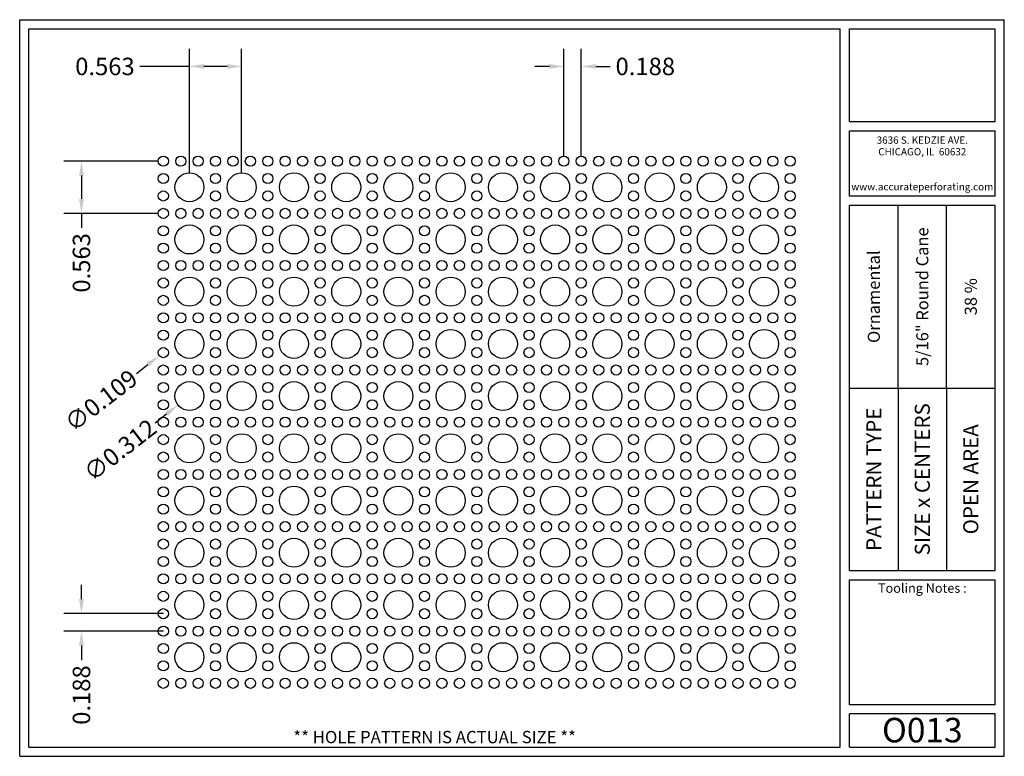
# Model space of a CAD drawing. Units: inches. Extents: x 0 to 10.6, y 0 to 7.9.
import ezdxf
from ezdxf.enums import TextEntityAlignment as Align

# ---------------------------------------------------------------- set-up
doc = ezdxf.new("R2010")
doc.units = ezdxf.units.IN
doc.header["$MEASUREMENT"] = 0
doc.styles.add('style1', font='ARIAL.TTF')
doc.dimstyles.get("Standard").update_dxf_attribs({"dimtxt": 0.188, "dimasz": 0.156, "dimexe": 0.188, "dimexo": 0, "dimgap": 0.06, "dimtad": 0, "dimdec": 3, "dimzin": 0, "dimdsep": 46, "dimtxsty": 'style1', "dimcen": 0, "dimadec": 0, "dimazin": 0, "dimtfac": 1, "dimtdec": 3, "dimtofl": 0, "dimtmove": 0, "dimatfit": 3, "dimfxl": 0, "dimtolj": 1, "dimtzin": 0, "dimarcsym": 0})

# ---------------------------------------------------------------- blocks, each defined once
blk = doc.blocks.new('*D18')
at = {"color": 0, "lineweight": -2}
for p, q in [((5.859, 6.466), (5.859, 7.62)), ((6.047, 6.466), (6.047, 7.62)), ((5.703, 7.432), (5.547, 7.432)), ((6.203, 7.432), (6.359, 7.432))]:
    blk.add_line(p, q, dxfattribs=at)
at = {"color": 0}
for points in [[(5.703, 7.458), (5.703, 7.406), (5.859, 7.432)], [(6.203, 7.458), (6.203, 7.406), (6.047, 7.432)]]:
    blk.add_solid(points, dxfattribs=at)
at = {"color": 0, "insert": (6.736, 7.432), "char_height": 0.188, "attachment_point": 5, "style": 'style1'}
blk.add_mtext('\\A1;0.188', dxfattribs=at)
blk = doc.blocks.new('*D21')
at = {"color": 0, "lineweight": -2}
for p, q in [((1.828, 6.287), (1.828, 7.62)), ((2.39, 6.287), (2.39, 7.62)), ((1.828, 7.432), (1.295, 7.432)), ((2.234, 7.432), (1.984, 7.432))]:
    blk.add_line(p, q, dxfattribs=at)
at = {"color": 0}
for points in [[(1.984, 7.458), (1.984, 7.406), (1.828, 7.432)], [(2.234, 7.458), (2.234, 7.406), (2.39, 7.432)]]:
    blk.add_solid(points, dxfattribs=at)
at = {"color": 0, "insert": (0.918, 7.432), "char_height": 0.188, "attachment_point": 5, "style": 'style1'}
blk.add_mtext('\\A1;0.563', dxfattribs=at)
blk = doc.blocks.new('*D22')
at = {"color": 0, "lineweight": -2}
for p, q in [((1.492, 6.412), (0.477, 6.412)), ((0.665, 6.256), (0.665, 6.005)), ((1.492, 5.849), (0.477, 5.849)), ((0.665, 5.849), (0.665, 5.693))]:
    blk.add_line(p, q, dxfattribs=at)
at = {"color": 0}
for points in [[(0.639, 6.256), (0.691, 6.256), (0.665, 6.412)], [(0.639, 6.005), (0.691, 6.005), (0.665, 5.849)]]:
    blk.add_solid(points, dxfattribs=at)
at = {"color": 0, "insert": (0.665, 5.316), "char_height": 0.188, "attachment_point": 5, "rotation": 90, "style": 'style1'}
blk.add_mtext('\\A1;0.563', dxfattribs=at)
blk = doc.blocks.new('*D16')
at = {"color": 0, "lineweight": -2}
blk.add_line((1.256, 4.125), (1.38, 4.221), dxfattribs=at)
at = {"color": 0}
blk.add_solid([(1.364, 4.241), (1.395, 4.2), (1.503, 4.316)], dxfattribs=at)
at = {"color": 0, "insert": (0.876, 3.833), "char_height": 0.188, "attachment_point": 5, "rotation": 37.5842, "style": 'style1'}
blk.add_mtext('\\A1;∅0.109', dxfattribs=at)
blk = doc.blocks.new('*D17')
at = {"color": 0, "lineweight": -2}
blk.add_line((1.458, 3.593), (1.581, 3.689), dxfattribs=at)
at = {"color": 0}
blk.add_solid([(1.565, 3.71), (1.597, 3.668), (1.704, 3.785)], dxfattribs=at)
at = {"color": 0, "insert": (1.08, 3.3), "char_height": 0.188, "attachment_point": 5, "rotation": 37.8073, "style": 'style1'}
blk.add_mtext('\\A1;∅0.312', dxfattribs=at)
blk = doc.blocks.new('*D23')
at = {"color": 0, "lineweight": -2}
for p, q in [((0.665, 1.693), (0.665, 1.849)), ((1.547, 1.537), (0.477, 1.537)), ((1.547, 1.349), (0.477, 1.349)), ((0.665, 1.193), (0.665, 1.037))]:
    blk.add_line(p, q, dxfattribs=at)
at = {"color": 0}
for points in [[(0.639, 1.693), (0.691, 1.693), (0.665, 1.537)], [(0.639, 1.193), (0.691, 1.193), (0.665, 1.349)]]:
    blk.add_solid(points, dxfattribs=at)
at = {"color": 0, "insert": (0.665, 0.66), "char_height": 0.188, "attachment_point": 5, "rotation": 90, "style": 'style1'}
blk.add_mtext('\\A1;0.188', dxfattribs=at)

msp = doc.modelspace()

# ---------------------------------------------------------------- linework, layer by layer
for p, q in [((0, 0), (0, 7.9357)), ((0, 7.9357), (10.6015, 7.9357)), ((10.6015, 0), (10.6015, 7.9357)), ((0.1, 7.8357), (8.8357, 7.8357)), ((0.1, 0.1), (0.1, 7.8357)), ((8.8357, 0.1), (8.8357, 7.8357)), ((8.9357, 7.8357), (10.5015, 7.8357)), ((8.9357, 6.8398), (8.9357, 7.8357)), ((10.5015, 6.8398), (10.5015, 7.8357)), ((8.9357, 6.8398), (10.5015, 6.8398)), ((8.9357, 6.7398), (10.5015, 6.7398)), ((8.9357, 6.0347), (8.9357, 6.7398)), ((10.5015, 6.0347), (10.5015, 6.7398)), ((10.5015, 6.0347), (8.9357, 6.0347)), ((10.5015, 5.9347), (8.9357, 5.9347)), ((8.9357, 2.001), (8.9357, 5.9347)), ((9.4576, 3.9678), (9.4576, 5.9347)), ((9.9796, 3.9678), (9.9796, 5.9347)), ((10.5015, 2.001), (10.5015, 5.9347)), ((8.9357, 3.9678), (10.5015, 3.9678)), ((9.4576, 3.9678), (9.4576, 2.001)), ((9.9796, 3.9678), (9.9796, 2.001)), ((8.9357, 2.001), (10.5015, 2.001)), ((8.9357, 1.901), (10.5015, 1.901)), ((8.9357, 0.556), (8.9357, 1.901)), ((10.5015, 0.556), (10.5015, 1.901)), ((10.5015, 0.556), (8.9357, 0.556)), ((8.9357, 0.1), (8.9357, 0.456)), ((10.5015, 0.456), (8.9357, 0.456)), ((10.5015, 0.1), (10.5015, 0.456)), ((0, 0), (10.6015, 0)), ((0.1, 0.1), (8.8357, 0.1)), ((8.9357, 0.1), (10.5015, 0.1)), ((8.9357, 0.1), (10.5015, 0.1))]:
    msp.add_line(p, q)
for centre, radius in [((1.5466, 6.4116), 0.0547), ((1.7341, 6.4116), 0.0547), ((1.9216, 6.4116), 0.0547), ((2.1091, 6.4116), 0.0547), ((2.2966, 6.4116), 0.0547), ((2.4841, 6.4116), 0.0547), ((2.6716, 6.4116), 0.0547), ((2.8591, 6.4116), 0.0547), ((3.0466, 6.4116), 0.0547), ((3.2341, 6.4116), 0.0547), ((3.4216, 6.4116), 0.0547), ((3.6091, 6.4116), 0.0547), ((3.7966, 6.4116), 0.0547), ((3.9841, 6.4116), 0.0547), ((4.1716, 6.4116), 0.0547), ((4.3591, 6.4116), 0.0547), ((4.5466, 6.4116), 0.0547), ((4.7341, 6.4116), 0.0547), ((4.9216, 6.4116), 0.0547), ((5.1091, 6.4116), 0.0547), ((5.2966, 6.4116), 0.0547), ((5.4841, 6.4116), 0.0547), ((5.6716, 6.4116), 0.0547), ((5.8591, 6.4116), 0.0547), ((6.0466, 6.4116), 0.0547), ((6.2341, 6.4116), 0.0547), ((6.4216, 6.4116), 0.0547), ((6.6091, 6.4116), 0.0547), ((6.7966, 6.4116), 0.0547), ((6.9841, 6.4116), 0.0547), ((7.1716, 6.4116), 0.0547), ((7.3591, 6.4116), 0.0547), ((7.5466, 6.4116), 0.0547), ((7.7341, 6.4116), 0.0547), ((7.9216, 6.4116), 0.0547), ((8.1091, 6.4116), 0.0547), ((8.2966, 6.4116), 0.0547), ((1.5466, 6.2241), 0.0547), ((1.8278, 6.1304), 0.1562), ((2.1091, 6.2241), 0.0547), ((2.3903, 6.1304), 0.1562), ((2.6716, 6.2241), 0.0547), ((2.9528, 6.1304), 0.1562), ((3.2341, 6.2241), 0.0547), ((3.5153, 6.1304), 0.1562), ((3.7966, 6.2241), 0.0547), ((4.0778, 6.1304), 0.1562), ((4.3591, 6.2241), 0.0547), ((4.6403, 6.1304), 0.1562), ((4.9216, 6.2241), 0.0547), ((5.2028, 6.1304), 0.1562), ((5.4841, 6.2241), 0.0547), ((5.7653, 6.1304), 0.1562), ((6.0466, 6.2241), 0.0547), ((6.3278, 6.1304), 0.1562), ((6.6091, 6.2241), 0.0547), ((6.8903, 6.1304), 0.1562), ((7.1716, 6.2241), 0.0547), ((7.4528, 6.1304), 0.1562), ((7.7341, 6.2241), 0.0547), ((8.0153, 6.1304), 0.1562), ((8.2966, 6.2241), 0.0547), ((1.5466, 6.0366), 0.0547), ((2.1091, 6.0366), 0.0547), ((2.6716, 6.0366), 0.0547), ((3.2341, 6.0366), 0.0547), ((3.7966, 6.0366), 0.0547), ((4.3591, 6.0366), 0.0547), ((4.9216, 6.0366), 0.0547), ((5.4841, 6.0366), 0.0547), ((6.0466, 6.0366), 0.0547), ((6.6091, 6.0366), 0.0547), ((7.1716, 6.0366), 0.0547), ((7.7341, 6.0366), 0.0547), ((8.2966, 6.0366), 0.0547), ((1.5466, 5.8491), 0.0547), ((1.7341, 5.8491), 0.0547), ((1.9216, 5.8491), 0.0547), ((2.1091, 5.8491), 0.0547), ((2.2966, 5.8491), 0.0547), ((2.4841, 5.8491), 0.0547), ((2.6716, 5.8491), 0.0547), ((2.8591, 5.8491), 0.0547), ((3.0466, 5.8491), 0.0547), ((3.2341, 5.8491), 0.0547), ((3.4216, 5.8491), 0.0547), ((3.6091, 5.8491), 0.0547), ((3.7966, 5.8491), 0.0547), ((3.9841, 5.8491), 0.0547), ((4.1716, 5.8491), 0.0547), ((4.3591, 5.8491), 0.0547), ((4.5466, 5.8491), 0.0547), ((4.7341, 5.8491), 0.0547), ((4.9216, 5.8491), 0.0547), ((5.1091, 5.8491), 0.0547), ((5.2966, 5.8491), 0.0547), ((5.4841, 5.8491), 0.0547), ((5.6716, 5.8491), 0.0547), ((5.8591, 5.8491), 0.0547), ((6.0466, 5.8491), 0.0547), ((6.2341, 5.8491), 0.0547), ((6.4216, 5.8491), 0.0547), ((6.6091, 5.8491), 0.0547), ((6.7966, 5.8491), 0.0547), ((6.9841, 5.8491), 0.0547), ((7.1716, 5.8491), 0.0547), ((7.3591, 5.8491), 0.0547), ((7.5466, 5.8491), 0.0547), ((7.7341, 5.8491), 0.0547), ((7.9216, 5.8491), 0.0547), ((8.1091, 5.8491), 0.0547), ((8.2966, 5.8491), 0.0547), ((1.5466, 5.6616), 0.0547), ((1.8278, 5.5679), 0.1562), ((2.1091, 5.6616), 0.0547), ((2.3903, 5.5679), 0.1562), ((2.6716, 5.6616), 0.0547), ((2.9528, 5.5679), 0.1562), ((3.2341, 5.6616), 0.0547), ((3.5153, 5.5679), 0.1562), ((3.7966, 5.6616), 0.0547), ((4.0778, 5.5679), 0.1562), ((4.3591, 5.6616), 0.0547), ((4.6403, 5.5679), 0.1562), ((4.9216, 5.6616), 0.0547), ((5.2028, 5.5679), 0.1562), ((5.4841, 5.6616), 0.0547), ((5.7653, 5.5679), 0.1562), ((6.0466, 5.6616), 0.0547), ((6.3278, 5.5679), 0.1562), ((6.6091, 5.6616), 0.0547), ((6.8903, 5.5679), 0.1562), ((7.1716, 5.6616), 0.0547), ((7.4528, 5.5679), 0.1562), ((7.7341, 5.6616), 0.0547), ((8.0153, 5.5679), 0.1562), ((8.2966, 5.6616), 0.0547), ((1.5466, 5.4741), 0.0547), ((2.1091, 5.4741), 0.0547), ((2.6716, 5.4741), 0.0547), ((3.2341, 5.4741), 0.0547), ((3.7966, 5.4741), 0.0547), ((4.3591, 5.4741), 0.0547), ((4.9216, 5.4741), 0.0547), ((5.4841, 5.4741), 0.0547), ((6.0466, 5.4741), 0.0547), ((6.6091, 5.4741), 0.0547), ((7.1716, 5.4741), 0.0547), ((7.7341, 5.4741), 0.0547), ((8.2966, 5.4741), 0.0547), ((1.5466, 5.2866), 0.0547), ((1.7341, 5.2866), 0.0547), ((1.9216, 5.2866), 0.0547), ((2.1091, 5.2866), 0.0547), ((2.2966, 5.2866), 0.0547), ((2.4841, 5.2866), 0.0547), ((2.6716, 5.2866), 0.0547), ((2.8591, 5.2866), 0.0547), ((3.0466, 5.2866), 0.0547), ((3.2341, 5.2866), 0.0547), ((3.4216, 5.2866), 0.0547), ((3.6091, 5.2866), 0.0547), ((3.7966, 5.2866), 0.0547), ((3.9841, 5.2866), 0.0547), ((4.1716, 5.2866), 0.0547), ((4.3591, 5.2866), 0.0547), ((4.5466, 5.2866), 0.0547), ((4.7341, 5.2866), 0.0547), ((4.9216, 5.2866), 0.0547), ((5.1091, 5.2866), 0.0547), ((5.2966, 5.2866), 0.0547), ((5.4841, 5.2866), 0.0547), ((5.6716, 5.2866), 0.0547), ((5.8591, 5.2866), 0.0547), ((6.0466, 5.2866), 0.0547), ((6.2341, 5.2866), 0.0547), ((6.4216, 5.2866), 0.0547), ((6.6091, 5.2866), 0.0547), ((6.7966, 5.2866), 0.0547), ((6.9841, 5.2866), 0.0547), ((7.1716, 5.2866), 0.0547), ((7.3591, 5.2866), 0.0547), ((7.5466, 5.2866), 0.0547), ((7.7341, 5.2866), 0.0547), ((7.9216, 5.2866), 0.0547), ((8.1091, 5.2866), 0.0547), ((8.2966, 5.2866), 0.0547), ((1.5466, 5.0991), 0.0547), ((1.8278, 5.0054), 0.1562), ((2.1091, 5.0991), 0.0547), ((2.3903, 5.0054), 0.1562), ((2.6716, 5.0991), 0.0547), ((2.9528, 5.0054), 0.1562), ((3.2341, 5.0991), 0.0547), ((3.5153, 5.0054), 0.1562), ((3.7966, 5.0991), 0.0547), ((4.0778, 5.0054), 0.1562), ((4.3591, 5.0991), 0.0547), ((4.6403, 5.0054), 0.1562), ((4.9216, 5.0991), 0.0547), ((5.2028, 5.0054), 0.1562), ((5.4841, 5.0991), 0.0547), ((5.7653, 5.0054), 0.1562), ((6.0466, 5.0991), 0.0547), ((6.3278, 5.0054), 0.1562), ((6.6091, 5.0991), 0.0547), ((6.8903, 5.0054), 0.1562), ((7.1716, 5.0991), 0.0547), ((7.4528, 5.0054), 0.1562), ((7.7341, 5.0991), 0.0547), ((8.0153, 5.0054), 0.1562), ((8.2966, 5.0991), 0.0547), ((1.5466, 4.9116), 0.0547), ((2.1091, 4.9116), 0.0547), ((2.6716, 4.9116), 0.0547), ((3.2341, 4.9116), 0.0547), ((3.7966, 4.9116), 0.0547), ((4.3591, 4.9116), 0.0547), ((4.9216, 4.9116), 0.0547), ((5.4841, 4.9116), 0.0547), ((6.0466, 4.9116), 0.0547), ((6.6091, 4.9116), 0.0547), ((7.1716, 4.9116), 0.0547), ((7.7341, 4.9116), 0.0547), ((8.2966, 4.9116), 0.0547), ((1.5466, 4.7241), 0.0547), ((1.7341, 4.7241), 0.0547), ((1.9216, 4.7241), 0.0547), ((2.1091, 4.7241), 0.0547), ((2.2966, 4.7241), 0.0547), ((2.4841, 4.7241), 0.0547), ((2.6716, 4.7241), 0.0547), ((2.8591, 4.7241), 0.0547), ((3.0466, 4.7241), 0.0547), ((3.2341, 4.7241), 0.0547), ((3.4216, 4.7241), 0.0547), ((3.6091, 4.7241), 0.0547), ((3.7966, 4.7241), 0.0547), ((3.9841, 4.7241), 0.0547), ((4.1716, 4.7241), 0.0547), ((4.3591, 4.7241), 0.0547), ((4.5466, 4.7241), 0.0547), ((4.7341, 4.7241), 0.0547), ((4.9216, 4.7241), 0.0547), ((5.1091, 4.7241), 0.0547), ((5.2966, 4.7241), 0.0547), ((5.4841, 4.7241), 0.0547), ((5.6716, 4.7241), 0.0547), ((5.8591, 4.7241), 0.0547), ((6.0466, 4.7241), 0.0547), ((6.2341, 4.7241), 0.0547), ((6.4216, 4.7241), 0.0547), ((6.6091, 4.7241), 0.0547), ((6.7966, 4.7241), 0.0547), ((6.9841, 4.7241), 0.0547), ((7.1716, 4.7241), 0.0547), ((7.3591, 4.7241), 0.0547), ((7.5466, 4.7241), 0.0547), ((7.7341, 4.7241), 0.0547), ((7.9216, 4.7241), 0.0547), ((8.1091, 4.7241), 0.0547), ((8.2966, 4.7241), 0.0547), ((1.5466, 4.5366), 0.0547), ((1.8278, 4.4429), 0.1562), ((2.1091, 4.5366), 0.0547), ((2.3903, 4.4429), 0.1562), ((2.6716, 4.5366), 0.0547), ((2.9528, 4.4429), 0.1562), ((3.2341, 4.5366), 0.0547), ((3.5153, 4.4429), 0.1562), ((3.7966, 4.5366), 0.0547), ((4.0778, 4.4429), 0.1562), ((4.3591, 4.5366), 0.0547), ((4.6403, 4.4429), 0.1562), ((4.9216, 4.5366), 0.0547), ((5.2028, 4.4429), 0.1562), ((5.4841, 4.5366), 0.0547), ((5.7653, 4.4429), 0.1562), ((6.0466, 4.5366), 0.0547), ((6.3278, 4.4429), 0.1562), ((6.6091, 4.5366), 0.0547), ((6.8903, 4.4429), 0.1562), ((7.1716, 4.5366), 0.0547), ((7.4528, 4.4429), 0.1562), ((7.7341, 4.5366), 0.0547), ((8.0153, 4.4429), 0.1562), ((8.2966, 4.5366), 0.0547), ((1.5466, 4.3491), 0.0547), ((2.1091, 4.3491), 0.0547), ((2.6716, 4.3491), 0.0547), ((3.2341, 4.3491), 0.0547), ((3.7966, 4.3491), 0.0547), ((4.3591, 4.3491), 0.0547), ((4.9216, 4.3491), 0.0547), ((5.4841, 4.3491), 0.0547), ((6.0466, 4.3491), 0.0547), ((6.6091, 4.3491), 0.0547), ((7.1716, 4.3491), 0.0547), ((7.7341, 4.3491), 0.0547), ((8.2966, 4.3491), 0.0547), ((1.5466, 4.1616), 0.0547), ((1.7341, 4.1616), 0.0547), ((1.9216, 4.1616), 0.0547), ((2.1091, 4.1616), 0.0547), ((2.2966, 4.1616), 0.0547), ((2.4841, 4.1616), 0.0547), ((2.6716, 4.1616), 0.0547), ((2.8591, 4.1616), 0.0547), ((3.0466, 4.1616), 0.0547), ((3.2341, 4.1616), 0.0547), ((3.4216, 4.1616), 0.0547), ((3.6091, 4.1616), 0.0547), ((3.7966, 4.1616), 0.0547), ((3.9841, 4.1616), 0.0547), ((4.1716, 4.1616), 0.0547), ((4.3591, 4.1616), 0.0547), ((4.5466, 4.1616), 0.0547), ((4.7341, 4.1616), 0.0547), ((4.9216, 4.1616), 0.0547), ((5.1091, 4.1616), 0.0547), ((5.2966, 4.1616), 0.0547), ((5.4841, 4.1616), 0.0547), ((5.6716, 4.1616), 0.0547), ((5.8591, 4.1616), 0.0547), ((6.0466, 4.1616), 0.0547), ((6.2341, 4.1616), 0.0547), ((6.4216, 4.1616), 0.0547), ((6.6091, 4.1616), 0.0547), ((6.7966, 4.1616), 0.0547), ((6.9841, 4.1616), 0.0547), ((7.1716, 4.1616), 0.0547), ((7.3591, 4.1616), 0.0547), ((7.5466, 4.1616), 0.0547), ((7.7341, 4.1616), 0.0547), ((7.9216, 4.1616), 0.0547), ((8.1091, 4.1616), 0.0547), ((8.2966, 4.1616), 0.0547), ((1.5466, 3.9741), 0.0547), ((1.8278, 3.8804), 0.1562), ((2.1091, 3.9741), 0.0547), ((2.3903, 3.8804), 0.1562), ((2.6716, 3.9741), 0.0547), ((2.9528, 3.8804), 0.1562), ((3.2341, 3.9741), 0.0547), ((3.5153, 3.8804), 0.1562), ((3.7966, 3.9741), 0.0547), ((4.0778, 3.8804), 0.1562), ((4.3591, 3.9741), 0.0547), ((4.6403, 3.8804), 0.1562), ((4.9216, 3.9741), 0.0547), ((5.2028, 3.8804), 0.1562), ((5.4841, 3.9741), 0.0547), ((5.7653, 3.8804), 0.1562), ((6.0466, 3.9741), 0.0547), ((6.3278, 3.8804), 0.1562), ((6.6091, 3.9741), 0.0547), ((6.8903, 3.8804), 0.1562), ((7.1716, 3.9741), 0.0547), ((7.4528, 3.8804), 0.1562), ((7.7341, 3.9741), 0.0547), ((8.0153, 3.8804), 0.1562), ((8.2966, 3.9741), 0.0547), ((1.5466, 3.7866), 0.0547), ((2.1091, 3.7866), 0.0547), ((2.6716, 3.7866), 0.0547), ((3.2341, 3.7866), 0.0547), ((3.7966, 3.7866), 0.0547), ((4.3591, 3.7866), 0.0547), ((4.9216, 3.7866), 0.0547), ((5.4841, 3.7866), 0.0547), ((6.0466, 3.7866), 0.0547), ((6.6091, 3.7866), 0.0547), ((7.1716, 3.7866), 0.0547), ((7.7341, 3.7866), 0.0547), ((8.2966, 3.7866), 0.0547), ((1.5466, 3.5991), 0.0547), ((1.7341, 3.5991), 0.0547), ((1.9216, 3.5991), 0.0547), ((2.1091, 3.5991), 0.0547), ((2.2966, 3.5991), 0.0547), ((2.4841, 3.5991), 0.0547), ((2.6716, 3.5991), 0.0547), ((2.8591, 3.5991), 0.0547), ((3.0466, 3.5991), 0.0547), ((3.2341, 3.5991), 0.0547), ((3.4216, 3.5991), 0.0547), ((3.6091, 3.5991), 0.0547), ((3.7966, 3.5991), 0.0547), ((3.9841, 3.5991), 0.0547), ((4.1716, 3.5991), 0.0547), ((4.3591, 3.5991), 0.0547), ((4.5466, 3.5991), 0.0547), ((4.7341, 3.5991), 0.0547), ((4.9216, 3.5991), 0.0547), ((5.1091, 3.5991), 0.0547), ((5.2966, 3.5991), 0.0547), ((5.4841, 3.5991), 0.0547), ((5.6716, 3.5991), 0.0547), ((5.8591, 3.5991), 0.0547), ((6.0466, 3.5991), 0.0547), ((6.2341, 3.5991), 0.0547), ((6.4216, 3.5991), 0.0547), ((6.6091, 3.5991), 0.0547), ((6.7966, 3.5991), 0.0547), ((6.9841, 3.5991), 0.0547), ((7.1716, 3.5991), 0.0547), ((7.3591, 3.5991), 0.0547), ((7.5466, 3.5991), 0.0547), ((7.7341, 3.5991), 0.0547), ((7.9216, 3.5991), 0.0547), ((8.1091, 3.5991), 0.0547), ((8.2966, 3.5991), 0.0547), ((1.5466, 3.4116), 0.0547), ((1.8278, 3.3179), 0.1562), ((2.1091, 3.4116), 0.0547), ((2.3903, 3.3179), 0.1562), ((2.6716, 3.4116), 0.0547), ((2.9528, 3.3179), 0.1562), ((3.2341, 3.4116), 0.0547), ((3.5153, 3.3179), 0.1562), ((3.7966, 3.4116), 0.0547), ((4.0778, 3.3179), 0.1562), ((4.3591, 3.4116), 0.0547), ((4.6403, 3.3179), 0.1562), ((4.9216, 3.4116), 0.0547), ((5.2028, 3.3179), 0.1562), ((5.4841, 3.4116), 0.0547), ((5.7653, 3.3179), 0.1562), ((6.0466, 3.4116), 0.0547), ((6.3278, 3.3179), 0.1562), ((6.6091, 3.4116), 0.0547), ((6.8903, 3.3179), 0.1562), ((7.1716, 3.4116), 0.0547), ((7.4528, 3.3179), 0.1562), ((7.7341, 3.4116), 0.0547), ((8.0153, 3.3179), 0.1562), ((8.2966, 3.4116), 0.0547), ((1.5466, 3.2241), 0.0547), ((2.1091, 3.2241), 0.0547), ((2.6716, 3.2241), 0.0547), ((3.2341, 3.2241), 0.0547), ((3.7966, 3.2241), 0.0547), ((4.3591, 3.2241), 0.0547), ((4.9216, 3.2241), 0.0547), ((5.4841, 3.2241), 0.0547), ((6.0466, 3.2241), 0.0547), ((6.6091, 3.2241), 0.0547), ((7.1716, 3.2241), 0.0547), ((7.7341, 3.2241), 0.0547), ((8.2966, 3.2241), 0.0547), ((1.5466, 3.0366), 0.0547), ((1.7341, 3.0366), 0.0547), ((1.9216, 3.0366), 0.0547), ((2.1091, 3.0366), 0.0547), ((2.2966, 3.0366), 0.0547), ((2.4841, 3.0366), 0.0547), ((2.6716, 3.0366), 0.0547), ((2.8591, 3.0366), 0.0547), ((3.0466, 3.0366), 0.0547), ((3.2341, 3.0366), 0.0547), ((3.4216, 3.0366), 0.0547), ((3.6091, 3.0366), 0.0547), ((3.7966, 3.0366), 0.0547), ((3.9841, 3.0366), 0.0547), ((4.1716, 3.0366), 0.0547), ((4.3591, 3.0366), 0.0547), ((4.5466, 3.0366), 0.0547), ((4.7341, 3.0366), 0.0547), ((4.9216, 3.0366), 0.0547), ((5.1091, 3.0366), 0.0547), ((5.2966, 3.0366), 0.0547), ((5.4841, 3.0366), 0.0547), ((5.6716, 3.0366), 0.0547), ((5.8591, 3.0366), 0.0547), ((6.0466, 3.0366), 0.0547), ((6.2341, 3.0366), 0.0547), ((6.4216, 3.0366), 0.0547), ((6.6091, 3.0366), 0.0547), ((6.7966, 3.0366), 0.0547), ((6.9841, 3.0366), 0.0547), ((7.1716, 3.0366), 0.0547), ((7.3591, 3.0366), 0.0547), ((7.5466, 3.0366), 0.0547), ((7.7341, 3.0366), 0.0547), ((7.9216, 3.0366), 0.0547), ((8.1091, 3.0366), 0.0547), ((8.2966, 3.0366), 0.0547), ((1.5466, 2.8491), 0.0547), ((1.8278, 2.7554), 0.1562), ((2.1091, 2.8491), 0.0547), ((2.3903, 2.7554), 0.1562), ((2.6716, 2.8491), 0.0547), ((2.9528, 2.7554), 0.1562), ((3.2341, 2.8491), 0.0547), ((3.5153, 2.7554), 0.1562), ((3.7966, 2.8491), 0.0547), ((4.0778, 2.7554), 0.1562), ((4.3591, 2.8491), 0.0547), ((4.6403, 2.7554), 0.1562), ((4.9216, 2.8491), 0.0547), ((5.2028, 2.7554), 0.1562), ((5.4841, 2.8491), 0.0547), ((5.7653, 2.7554), 0.1562), ((6.0466, 2.8491), 0.0547), ((6.3278, 2.7554), 0.1562), ((6.6091, 2.8491), 0.0547), ((6.8903, 2.7554), 0.1562), ((7.1716, 2.8491), 0.0547), ((7.4528, 2.7554), 0.1562), ((7.7341, 2.8491), 0.0547), ((8.0153, 2.7554), 0.1562), ((8.2966, 2.8491), 0.0547), ((1.5466, 2.6616), 0.0547), ((2.1091, 2.6616), 0.0547), ((2.6716, 2.6616), 0.0547), ((3.2341, 2.6616), 0.0547), ((3.7966, 2.6616), 0.0547), ((4.3591, 2.6616), 0.0547), ((4.9216, 2.6616), 0.0547), ((5.4841, 2.6616), 0.0547), ((6.0466, 2.6616), 0.0547), ((6.6091, 2.6616), 0.0547), ((7.1716, 2.6616), 0.0547), ((7.7341, 2.6616), 0.0547), ((8.2966, 2.6616), 0.0547), ((1.5466, 2.4741), 0.0547), ((1.7341, 2.4741), 0.0547), ((1.9216, 2.4741), 0.0547), ((2.1091, 2.4741), 0.0547), ((2.2966, 2.4741), 0.0547), ((2.4841, 2.4741), 0.0547), ((2.6716, 2.4741), 0.0547), ((2.8591, 2.4741), 0.0547), ((3.0466, 2.4741), 0.0547), ((3.2341, 2.4741), 0.0547), ((3.4216, 2.4741), 0.0547), ((3.6091, 2.4741), 0.0547), ((3.7966, 2.4741), 0.0547), ((3.9841, 2.4741), 0.0547), ((4.1716, 2.4741), 0.0547), ((4.3591, 2.4741), 0.0547), ((4.5466, 2.4741), 0.0547), ((4.7341, 2.4741), 0.0547), ((4.9216, 2.4741), 0.0547), ((5.1091, 2.4741), 0.0547), ((5.2966, 2.4741), 0.0547), ((5.4841, 2.4741), 0.0547), ((5.6716, 2.4741), 0.0547), ((5.8591, 2.4741), 0.0547), ((6.0466, 2.4741), 0.0547), ((6.2341, 2.4741), 0.0547), ((6.4216, 2.4741), 0.0547), ((6.6091, 2.4741), 0.0547), ((6.7966, 2.4741), 0.0547), ((6.9841, 2.4741), 0.0547), ((7.1716, 2.4741), 0.0547), ((7.3591, 2.4741), 0.0547), ((7.5466, 2.4741), 0.0547), ((7.7341, 2.4741), 0.0547), ((7.9216, 2.4741), 0.0547), ((8.1091, 2.4741), 0.0547), ((8.2966, 2.4741), 0.0547), ((1.5466, 2.2866), 0.0547), ((1.8278, 2.1929), 0.1562), ((2.1091, 2.2866), 0.0547), ((2.3903, 2.1929), 0.1562), ((2.6716, 2.2866), 0.0547), ((2.9528, 2.1929), 0.1562), ((3.2341, 2.2866), 0.0547), ((3.5153, 2.1929), 0.1562), ((3.7966, 2.2866), 0.0547), ((4.0778, 2.1929), 0.1562), ((4.3591, 2.2866), 0.0547), ((4.6403, 2.1929), 0.1562), ((4.9216, 2.2866), 0.0547), ((5.2028, 2.1929), 0.1562), ((5.4841, 2.2866), 0.0547), ((5.7653, 2.1929), 0.1562), ((6.0466, 2.2866), 0.0547), ((6.3278, 2.1929), 0.1562), ((6.6091, 2.2866), 0.0547), ((6.8903, 2.1929), 0.1562), ((7.1716, 2.2866), 0.0547), ((7.4528, 2.1929), 0.1562), ((7.7341, 2.2866), 0.0547), ((8.0153, 2.1929), 0.1562), ((8.2966, 2.2866), 0.0547), ((1.5466, 2.0991), 0.0547), ((2.1091, 2.0991), 0.0547), ((2.6716, 2.0991), 0.0547), ((3.2341, 2.0991), 0.0547), ((3.7966, 2.0991), 0.0547), ((4.3591, 2.0991), 0.0547), ((4.9216, 2.0991), 0.0547), ((5.4841, 2.0991), 0.0547), ((6.0466, 2.0991), 0.0547), ((6.6091, 2.0991), 0.0547), ((7.1716, 2.0991), 0.0547), ((7.7341, 2.0991), 0.0547), ((8.2966, 2.0991), 0.0547), ((1.5466, 1.9116), 0.0547), ((1.7341, 1.9116), 0.0547), ((1.9216, 1.9116), 0.0547), ((2.1091, 1.9116), 0.0547), ((2.2966, 1.9116), 0.0547), ((2.4841, 1.9116), 0.0547), ((2.6716, 1.9116), 0.0547), ((2.8591, 1.9116), 0.0547), ((3.0466, 1.9116), 0.0547), ((3.2341, 1.9116), 0.0547), ((3.4216, 1.9116), 0.0547), ((3.6091, 1.9116), 0.0547), ((3.7966, 1.9116), 0.0547), ((3.9841, 1.9116), 0.0547), ((4.1716, 1.9116), 0.0547), ((4.3591, 1.9116), 0.0547), ((4.5466, 1.9116), 0.0547), ((4.7341, 1.9116), 0.0547), ((4.9216, 1.9116), 0.0547), ((5.1091, 1.9116), 0.0547), ((5.2966, 1.9116), 0.0547), ((5.4841, 1.9116), 0.0547), ((5.6716, 1.9116), 0.0547), ((5.8591, 1.9116), 0.0547), ((6.0466, 1.9116), 0.0547), ((6.2341, 1.9116), 0.0547), ((6.4216, 1.9116), 0.0547), ((6.6091, 1.9116), 0.0547), ((6.7966, 1.9116), 0.0547), ((6.9841, 1.9116), 0.0547), ((7.1716, 1.9116), 0.0547), ((7.3591, 1.9116), 0.0547), ((7.5466, 1.9116), 0.0547), ((7.7341, 1.9116), 0.0547), ((7.9216, 1.9116), 0.0547), ((8.1091, 1.9116), 0.0547), ((8.2966, 1.9116), 0.0547), ((1.5466, 1.7241), 0.0547), ((1.8278, 1.6304), 0.1562), ((2.1091, 1.7241), 0.0547), ((2.3903, 1.6304), 0.1562), ((2.6716, 1.7241), 0.0547), ((2.9528, 1.6304), 0.1562), ((3.2341, 1.7241), 0.0547), ((3.5153, 1.6304), 0.1562), ((3.7966, 1.7241), 0.0547), ((4.0778, 1.6304), 0.1562), ((4.3591, 1.7241), 0.0547), ((4.6403, 1.6304), 0.1562), ((4.9216, 1.7241), 0.0547), ((5.2028, 1.6304), 0.1562), ((5.4841, 1.7241), 0.0547), ((5.7653, 1.6304), 0.1562), ((6.0466, 1.7241), 0.0547), ((6.3278, 1.6304), 0.1562), ((6.6091, 1.7241), 0.0547), ((6.8903, 1.6304), 0.1562), ((7.1716, 1.7241), 0.0547), ((7.4528, 1.6304), 0.1562), ((7.7341, 1.7241), 0.0547), ((8.0153, 1.6304), 0.1562), ((8.2966, 1.7241), 0.0547), ((1.5466, 1.5366), 0.0547), ((2.1091, 1.5366), 0.0547), ((2.6716, 1.5366), 0.0547), ((3.2341, 1.5366), 0.0547), ((3.7966, 1.5366), 0.0547), ((4.3591, 1.5366), 0.0547), ((4.9216, 1.5366), 0.0547), ((5.4841, 1.5366), 0.0547), ((6.0466, 1.5366), 0.0547), ((6.6091, 1.5366), 0.0547), ((7.1716, 1.5366), 0.0547), ((7.7341, 1.5366), 0.0547), ((8.2966, 1.5366), 0.0547), ((1.5466, 1.3491), 0.0547), ((1.7341, 1.3491), 0.0547), ((1.9216, 1.3491), 0.0547), ((2.1091, 1.3491), 0.0547), ((2.2966, 1.3491), 0.0547), ((2.4841, 1.3491), 0.0547), ((2.6716, 1.3491), 0.0547), ((2.8591, 1.3491), 0.0547), ((3.0466, 1.3491), 0.0547), ((3.2341, 1.3491), 0.0547), ((3.4216, 1.3491), 0.0547), ((3.6091, 1.3491), 0.0547), ((3.7966, 1.3491), 0.0547), ((3.9841, 1.3491), 0.0547), ((4.1716, 1.3491), 0.0547), ((4.3591, 1.3491), 0.0547), ((4.5466, 1.3491), 0.0547), ((4.7341, 1.3491), 0.0547), ((4.9216, 1.3491), 0.0547), ((5.1091, 1.3491), 0.0547), ((5.2966, 1.3491), 0.0547), ((5.4841, 1.3491), 0.0547), ((5.6716, 1.3491), 0.0547), ((5.8591, 1.3491), 0.0547), ((6.0466, 1.3491), 0.0547), ((6.2341, 1.3491), 0.0547), ((6.4216, 1.3491), 0.0547), ((6.6091, 1.3491), 0.0547), ((6.7966, 1.3491), 0.0547), ((6.9841, 1.3491), 0.0547), ((7.1716, 1.3491), 0.0547), ((7.3591, 1.3491), 0.0547), ((7.5466, 1.3491), 0.0547), ((7.7341, 1.3491), 0.0547), ((7.9216, 1.3491), 0.0547), ((8.1091, 1.3491), 0.0547), ((8.2966, 1.3491), 0.0547), ((1.5466, 1.1616), 0.0547), ((1.8278, 1.0679), 0.1562), ((2.1091, 1.1616), 0.0547), ((2.3903, 1.0679), 0.1562), ((2.6716, 1.1616), 0.0547), ((2.9528, 1.0679), 0.1562), ((3.2341, 1.1616), 0.0547), ((3.5153, 1.0679), 0.1562), ((3.7966, 1.1616), 0.0547), ((4.0778, 1.0679), 0.1562), ((4.3591, 1.1616), 0.0547), ((4.6403, 1.0679), 0.1562), ((4.9216, 1.1616), 0.0547), ((5.2028, 1.0679), 0.1562), ((5.4841, 1.1616), 0.0547), ((5.7653, 1.0679), 0.1562), ((6.0466, 1.1616), 0.0547), ((6.3278, 1.0679), 0.1562), ((6.6091, 1.1616), 0.0547), ((6.8903, 1.0679), 0.1562), ((7.1716, 1.1616), 0.0547), ((7.4528, 1.0679), 0.1562), ((7.7341, 1.1616), 0.0547), ((8.0153, 1.0679), 0.1562), ((8.2966, 1.1616), 0.0547), ((1.5466, 0.9741), 0.0547), ((2.1091, 0.9741), 0.0547), ((2.6716, 0.9741), 0.0547), ((3.2341, 0.9741), 0.0547), ((3.7966, 0.9741), 0.0547), ((4.3591, 0.9741), 0.0547), ((4.9216, 0.9741), 0.0547), ((5.4841, 0.9741), 0.0547), ((6.0466, 0.9741), 0.0547), ((6.6091, 0.9741), 0.0547), ((7.1716, 0.9741), 0.0547), ((7.7341, 0.9741), 0.0547), ((8.2966, 0.9741), 0.0547), ((1.5466, 0.7866), 0.0547), ((1.7341, 0.7866), 0.0547), ((1.9216, 0.7866), 0.0547), ((2.1091, 0.7866), 0.0547), ((2.2966, 0.7866), 0.0547), ((2.4841, 0.7866), 0.0547), ((2.6716, 0.7866), 0.0547), ((2.8591, 0.7866), 0.0547), ((3.0466, 0.7866), 0.0547), ((3.2341, 0.7866), 0.0547), ((3.4216, 0.7866), 0.0547), ((3.6091, 0.7866), 0.0547), ((3.7966, 0.7866), 0.0547), ((3.9841, 0.7866), 0.0547), ((4.1716, 0.7866), 0.0547), ((4.3591, 0.7866), 0.0547), ((4.5466, 0.7866), 0.0547), ((4.7341, 0.7866), 0.0547), ((4.9216, 0.7866), 0.0547), ((5.1091, 0.7866), 0.0547), ((5.2966, 0.7866), 0.0547), ((5.4841, 0.7866), 0.0547), ((5.6716, 0.7866), 0.0547), ((5.8591, 0.7866), 0.0547), ((6.0466, 0.7866), 0.0547), ((6.2341, 0.7866), 0.0547), ((6.4216, 0.7866), 0.0547), ((6.6091, 0.7866), 0.0547), ((6.7966, 0.7866), 0.0547), ((6.9841, 0.7866), 0.0547), ((7.1716, 0.7866), 0.0547), ((7.3591, 0.7866), 0.0547), ((7.5466, 0.7866), 0.0547), ((7.7341, 0.7866), 0.0547), ((7.9216, 0.7866), 0.0547), ((8.1091, 0.7866), 0.0547), ((8.2966, 0.7866), 0.0547)]:
    msp.add_circle(centre, radius)
for p in [(9.4576, 3.9678), (9.9796, 3.9678)]:
    msp.add_point(p)

# ---------------------------------------------------------------- texts
at = {"style": 'style1'}
for s, p in [('3636 S. KEDZIE AVE.', (9.7186, 6.6773)), ('CHICAGO, IL  60632', (9.7186, 6.5518)), ('www.accurateperforating.com', (9.7186, 6.1753))]:
    msp.add_text(s, height=0.078125, dxfattribs=at).set_placement(p, align=Align.TOP_CENTER)
for s, height, p in [('5/16" Round Cane', 0.13, (9.7186, 4.9513)), ('Ornamental', 0.13, (9.1967, 4.9513)), ('38 %%%', 0.13, (10.2405, 4.9513)), ('PATTERN TYPE', 0.1625, (9.1967, 2.9844)), ('SIZE x CENTERS', 0.1625, (9.7186, 2.9844)), ('OPEN AREA', 0.1625, (10.2405, 2.9844))]:
    msp.add_text(s, height=height, rotation=90, dxfattribs=at).set_placement(p, align=Align.MIDDLE_CENTER)
for s, height, p in [('O013', 0.26408, (9.7186, 0.0679)), ('** HOLE PATTERN IS ACTUAL SIZE **', 0.132041, (4.4679, 0.1))]:
    msp.add_text(s, height=height, dxfattribs=at).set_placement(p, align=Align.BOTTOM_CENTER)
at = {"insert": (9.7186, 1.8619), "char_height": 0.1, "width": 1.5658, "attachment_point": 2, "style": 'style1'}
msp.add_mtext('Tooling Notes :', dxfattribs=at)

# ---------------------------------------------------------------- dimensions: what is measured, and where the dimension line sits
dim = msp.add_linear_dim(base=(2.3903360175, 7.4322925513), p1=(1.8278360175, 6.2866229657), p2=(2.3903360175, 6.2866229657), dimstyle='Standard')
dim.commit()
dim.dimension.update_dxf_attribs({"geometry": '*D21', "text_midpoint": (0.9178371869, 7.4322925513), "dimtype": 160})
dim = msp.add_linear_dim(base=(6.0465860175, 7.4322925513), p1=(5.8590860175, 6.4663104657), p2=(6.0465860175, 6.4663104657), dimstyle='Standard')
dim.commit()
dim.dimension.update_dxf_attribs({"geometry": '*D18', "text_midpoint": (6.7359802876, 7.4322925513)})
dim = msp.add_linear_dim(base=(0.6653299689, 5.8491229657), p1=(1.4918985175, 6.4116229657), p2=(1.4918985175, 5.8491229657), angle=90, dimstyle='Standard')
dim.commit()
dim.dimension.update_dxf_attribs({"geometry": '*D22', "text_midpoint": (0.6653299689, 5.3159210558), "dimtype": 160})
for p1, p2, picture, middle in [((1.5899, 4.3825), (1.5032, 4.3158), '*D16', (0.8759, 3.8329)), ((1.9512855, 3.9761554), (1.7043865, 3.7845905), '*D17', (1.0798216, 3.3000007))]:
    dim = msp.add_diameter_dim_2p(p1=p1, p2=p2, dimstyle='Standard')
    dim.commit()
    dim.dimension.update_dxf_attribs({"geometry": picture, "text_midpoint": middle})
dim = msp.add_linear_dim(base=(0.6653299689, 1.3491229657), p1=(1.5465860175, 1.5366229657), p2=(1.5465860175, 1.3491229657), angle=90, dimstyle='Standard')
dim.commit()
dim.dimension.update_dxf_attribs({"geometry": '*D23', "text_midpoint": (0.6653299689, 0.6597286956)})

doc.saveas('drawing.dxf')
